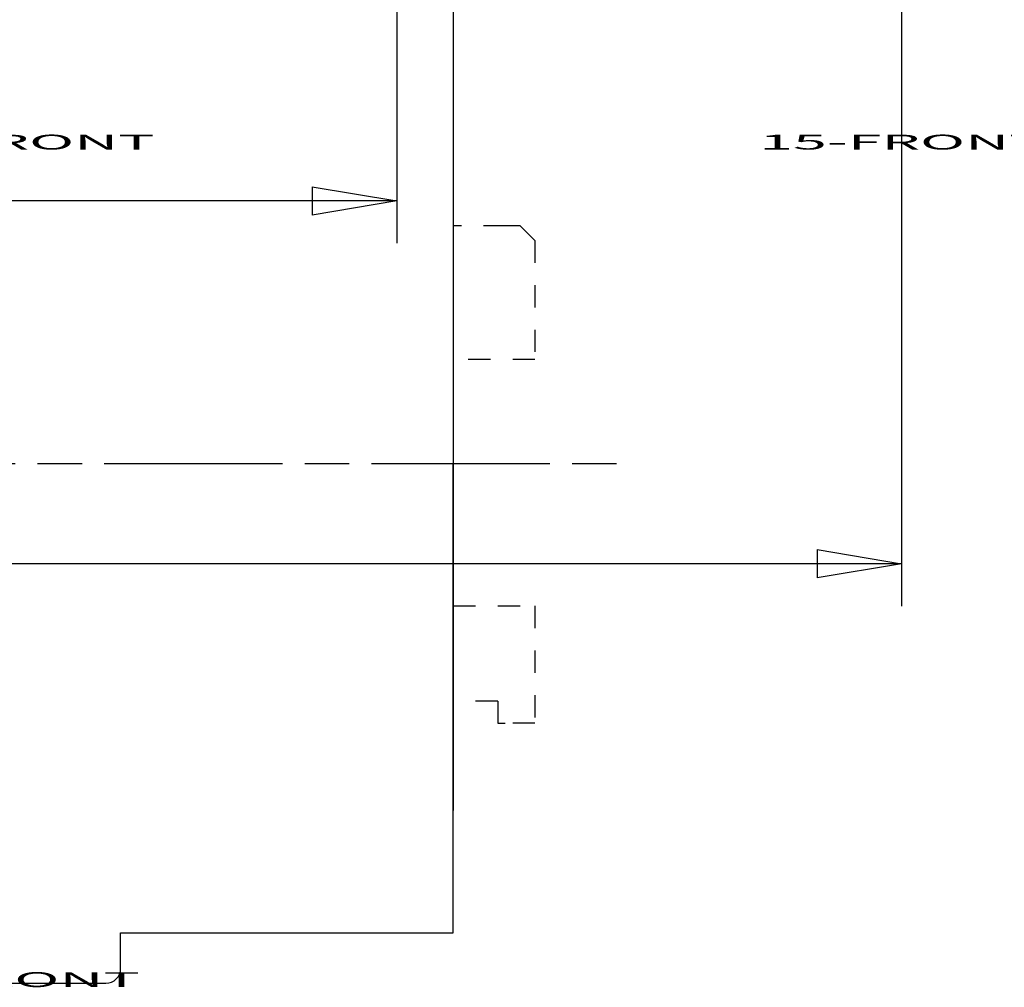
# Model space of a CAD drawing. Extents: x -1 to 717, y -2 to 706.
# Drawn here: x 451 to 517, y 92 to 157 of the extents above; entities that cross this region are included whole.
import ezdxf

# ---------------------------------------------------------------- set-up
doc = ezdxf.new("R2010")
doc.units = 0
doc.linetypes.add('CENTERLINE', pattern=[30, 12, -1.5, 3, -1.5, 12])
doc.linetypes.add('HIDDEN', pattern=[4.5, 1.5, -1.5, 1.5])
doc.layers.get('0').update_dxf_attribs({"linetype": 'CONTINUOUS'})
for name, color, linetype in [('1', 7, 'CONTINUOUS'), ('20', 7, 'CONTINUOUS'), ('9', 7, 'CONTINUOUS')]:
    doc.layers.add(name, color=color, linetype=linetype)
doc.styles.get("Standard").update_dxf_attribs({"font": 'monotxt.shx'})
doc.dimstyles.new('DSTYLE1', dxfattribs={"dimtxt": 10.606061, "dimasz": 5.69697, "dimexe": 0.94, "dimexo": 0, "dimgap": 0.94, "dimtad": 1, "dimrnd": 0.01, "dimzin": 3, "dimcen": 0.09, "dimazin": 3, "dimtp": 0.3, "dimtm": 0.2, "dimtfac": 1, "dimtdec": 4, "dimtofl": 0, "dimtmove": 0, "dimatfit": 3, "dimtolj": 1, "dimtzin": 0})
doc.dimstyles.new('DSTYLE2', dxfattribs={"dimtxt": 10.606061, "dimasz": 5.69697, "dimexe": 0.94, "dimexo": 0, "dimgap": 0.94, "dimtad": 1, "dimrnd": 0.01, "dimzin": 3, "dimcen": 0.09, "dimse2": 1, "dimazin": 3, "dimtp": 0.3, "dimtm": 0.2, "dimtfac": 1, "dimtdec": 4, "dimtofl": 0, "dimtmove": 0, "dimatfit": 3, "dimtolj": 1, "dimtzin": 0})

# ---------------------------------------------------------------- blocks, each defined once
blk = doc.blocks.new('_AH1')
at = {"color": 0, "linetype": 'CONTINUOUS'}
for p, q in [((-1, 0.166667), (0, 0)), ((-1, 0.166667), (-1, -0.166667)), ((0, 0), (-1, -0.166667)), ((0, 0), (-1, 0))]:
    blk.add_line(p, q, dxfattribs=at)
blk = doc.blocks.new('*D4925')
at = {"layer": '9', "color": 40, "linetype": 'CONTINUOUS'}
for p, q in [((476.4881, 210.6134), (476.4881, 141.6861)), ((350.5881, 144.53458), (413.5381, 144.53458)), ((476.4881, 144.53458), (413.5381, 144.53458))]:
    blk.add_line(p, q, dxfattribs=at)
at = {"layer": '9', "color": 40, "xscale": 5.6969697, "yscale": 5.6969697, "zscale": 5.6969697, "rotation": 180}
blk.add_blockref('_AH1', (350.5881, 144.53458), dxfattribs=at)
at = {"layer": '9', "color": 40, "xscale": 5.6969697, "yscale": 5.6969697, "zscale": 5.6969697}
blk.add_blockref('_AH1', (476.4881, 144.53458), dxfattribs=at)
blk = doc.blocks.new('*D4926')
at = {"layer": '9', "color": 40, "linetype": 'CONTINUOUS'}
for p, q in [((350.5881, 211.6134), (350.5881, 117.25846)), ((510.4881, 209.68433), (510.4881, 117.25846)), ((350.5881, 120.10694), (430.5381, 120.10694)), ((510.4881, 120.10694), (430.5381, 120.10694))]:
    blk.add_line(p, q, dxfattribs=at)
at = {"layer": '9', "color": 40, "xscale": 5.6969697, "yscale": 5.6969697, "zscale": 5.6969697, "rotation": 180}
blk.add_blockref('_AH1', (350.5881, 120.10694), dxfattribs=at)
at = {"layer": '9', "color": 40, "xscale": 5.6969697, "yscale": 5.6969697, "zscale": 5.6969697}
blk.add_blockref('_AH1', (510.4881, 120.10694), dxfattribs=at)

msp = doc.modelspace()

# ---------------------------------------------------------------- linework, layer by layer
at = {"layer": '20', "color": 1, "linetype": 'CONTINUOUS'}
for p, q in [((480.29633, 158.46269), (480.29633, 126.86269)), ((480.29633, 150.23362), (480.29633, 103.49175)), ((480.29633, 95.262685), (480.29633, 126.86269)), ((457.89633, 95.262685), (478.29633, 95.262685)), ((457.89633, 92.862685), (457.89633, 95.262685)), ((478.29633, 95.262685), (480.29633, 95.262685)), ((422.19633, 91.862685), (456.89633, 91.862685))]:
    msp.add_line(p, q, dxfattribs=at)
at = {"layer": '20', "color": 211, "linetype": 'HIDDEN'}
for p, q in [((483.84228, 142.86269), (480.29633, 142.86269)), ((484.79633, 142.86269), (483.84228, 142.86269)), ((484.79633, 142.86269), (485.79633, 141.86269)), ((485.79633, 141.86269), (485.79633, 133.86269)), ((485.79633, 133.86269), (480.29633, 133.86269)), ((480.29633, 117.26269), (485.79633, 117.26269)), ((485.79633, 117.26269), (485.79633, 109.36269)), ((483.29633, 110.86269), (480.29633, 110.86269)), ((483.29633, 110.86269), (483.29633, 109.36269)), ((483.29633, 109.36269), (483.79633, 109.36269)), ((485.79633, 109.36269), (483.79633, 109.36269))]:
    msp.add_line(p, q, dxfattribs=at)
at = {"layer": '20', "color": 40, "linetype": 'CENTERLINE'}
msp.add_line((330.79633, 126.86269), (491.32097, 126.86269), dxfattribs=at)
at = {"layer": '20', "color": 1, "linetype": 'CONTINUOUS'}
msp.add_arc((456.89633, 92.862685), 1, 270, 360, dxfattribs=at)

# ---------------------------------------------------------------- texts
at = {"layer": '1', "color": 7, "linetype": 'CONTINUOUS', "width": 3}
for s, p in [('14-FRONT', (440.91072, 147.99383)), ('15-FRONT', (500.90564, 147.99383)), ('8-FRONT', (442.18362, 91.607798))]:
    msp.add_text(s, height=1, dxfattribs=at).set_placement(p)

# ---------------------------------------------------------------- dimensions: what is measured, and where the dimension line sits
at = {"layer": '9', "color": 40, "linetype": 'CONTINUOUS'}
for base, p1, p2, dimstyle, picture, middle in [((350.5881, 144.53458), (476.4881, 210.6134), (350.5881, 214.6134), 'DSTYLE2', '*D4925', (413.5381, 152.68913)), ((510.4881, 120.10694), (350.5881, 211.6134), (510.4881, 209.68433), 'DSTYLE1', '*D4926', (430.5381, 128.26149))]:
    dim = msp.add_linear_dim(base=base, p1=p1, p2=p2, dimstyle=dimstyle, override={"dimblk": '_AH1', "dimsah": 0}, dxfattribs=at)
    dim.commit()
    dim.dimension.update_dxf_attribs({"geometry": picture, "text_midpoint": middle, "dimtype": 128})

doc.saveas('drawing.dxf')
